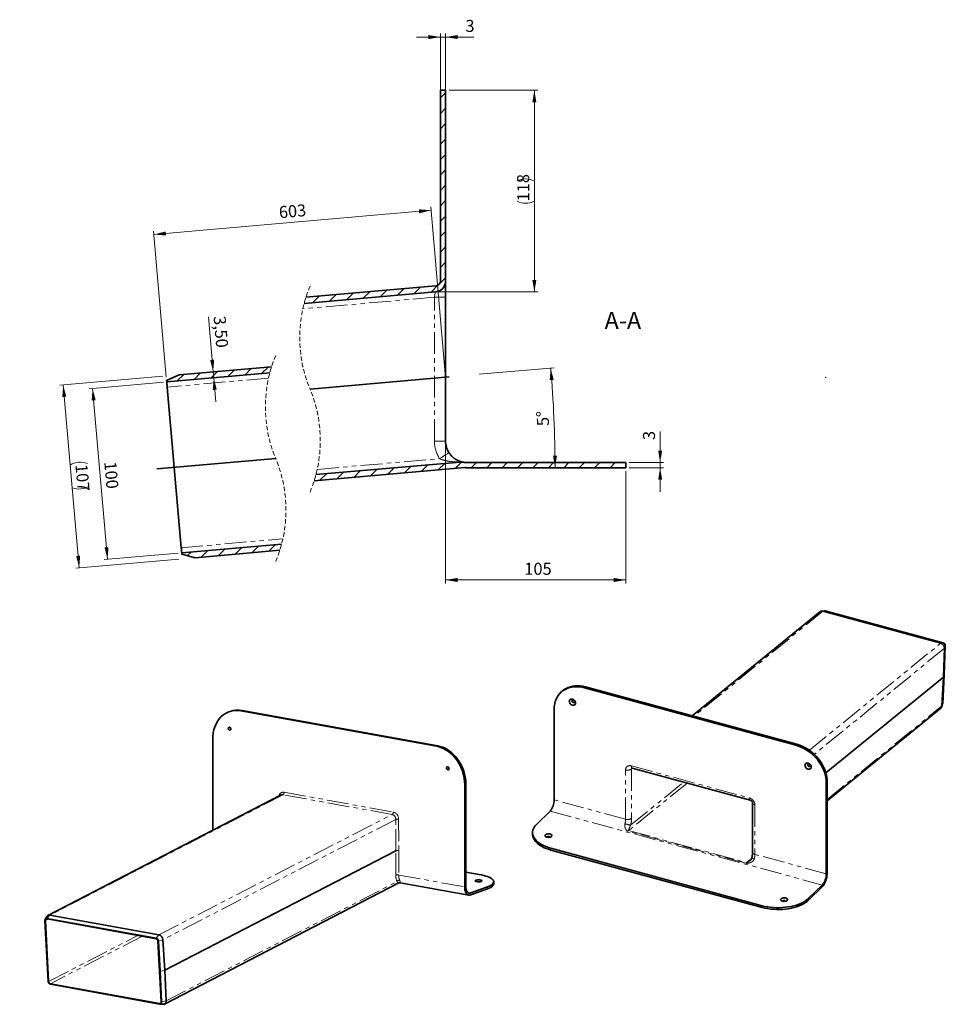
# Model space of a CAD drawing. Units: millimetres. Extents: x 37 to 579, y 48 to 390.
# Drawn here: x 310 to 579, y 86 to 373 of the extents above; entities that cross this region are included whole.
import ezdxf

# ---------------------------------------------------------------- set-up
doc = ezdxf.new("R2010")
doc.units = ezdxf.units.MM
doc.header["$PDSIZE"] = -1
for name, pattern in [('SLD-Durchgehend', [0]), ('SLD-Gestrichelt', [1.905, 1.27, -0.635]), ('SLD-Phantom', [12.7, 6.35, -1.27, 1.27, -1.27, 1.27, -1.27]), ('SLD-Punktstrich', [19.05, 15.24, -1.27, 1.27, -1.27])]:
    doc.linetypes.add(name, pattern=pattern)
doc.layers.add('SICHTBAR', color=7, linetype='SLD-Punktstrich')
doc.styles.add('SLDTEXTSTYLE13', font='SWISOP1.TTF', dxfattribs={"width": 0.94})
doc.dimstyles.new('SLDDIMSTYLE0', dxfattribs={"dimtxt": 3.5, "dimasz": 3.5, "dimexe": 0, "dimexo": 0.0625, "dimgap": 0.875, "dimtad": 1, "dimlfac": 2, "dimrnd": 1e-09, "dimzin": 12, "dimdsep": 46, "dimtxsty": 'SLDTEXTSTYLE13', "dimsah": 1, "dimcen": 0.09, "dimadec": 0, "dimazin": 3, "dimtfac": 1, "dimtofl": 0, "dimtmove": 0, "dimatfit": 3, "dimfxl": 1, "dimfrac": 2, "dimtolj": 1, "dimtzin": 12, "dimarcsym": 0})
doc.dimstyles.new('SLDDIMSTYLE1', dxfattribs={"dimtxt": 3.5, "dimasz": 3.5, "dimexe": 0, "dimexo": 0.0625, "dimgap": 0.875, "dimtad": 1, "dimdec": 0, "dimlfac": 2, "dimrnd": 1e-09, "dimzin": 12, "dimdsep": 46, "dimtxsty": 'SLDTEXTSTYLE13', "dimsah": 1, "dimcen": 0.09, "dimadec": 0, "dimazin": 3, "dimtfac": 1, "dimtofl": 0, "dimtmove": 0, "dimatfit": 3, "dimfxl": 1, "dimfrac": 2, "dimtolj": 1, "dimtzin": 12, "dimarcsym": 0})
doc.dimstyles.new('SLDDIMSTYLE2', dxfattribs={"dimtxt": 3.5, "dimasz": 3.5, "dimexe": 0, "dimexo": 0.0625, "dimgap": 0.875, "dimtad": 1, "dimlfac": 2, "dimrnd": 1e-09, "dimzin": 12, "dimdsep": 46, "dimtxsty": 'SLDTEXTSTYLE13', "dimsah": 1, "dimcen": 0.09, "dimadec": 0, "dimazin": 3, "dimtfac": 1, "dimtmove": 0, "dimatfit": 0, "dimfxl": 1, "dimfrac": 2, "dimtolj": 1, "dimtzin": 12, "dimarcsym": 0})
doc.dimstyles.new('SLDDIMSTYLE3', dxfattribs={"dimtxt": 3.5, "dimasz": 3.5, "dimexe": 0, "dimexo": 0.0625, "dimgap": 0.875, "dimtad": 1, "dimdec": 4, "dimlfac": 2, "dimzin": 12, "dimdsep": 46, "dimtxsty": 'SLDTEXTSTYLE13', "dimsah": 1, "dimcen": 0.09, "dimazin": 3, "dimtfac": 1, "dimtofl": 0, "dimtmove": 0, "dimatfit": 3, "dimfxl": 1, "dimfrac": 2, "dimtolj": 1, "dimtzin": 12, "dimarcsym": 0})

# ---------------------------------------------------------------- blocks, each defined once
blk = doc.blocks.new('SW_BROKEN_VIEW_3')
at = {"layer": 'SICHTBAR', "color": 0, "linetype": 'SLD-Durchgehend', "lineweight": 35}
for p, q in [((44.62, 23.27), (85.14, 26.81)), ((0, 0), (34.62, 3.03))]:
    blk.add_line(p, q, dxfattribs=at)
blk = doc.blocks.new('_D_5')
at = {"color": 7, "linetype": 'SLD-Durchgehend', "lineweight": 0}
for p, q in [((433.48, 270.19), (429.22, 318.83)), ((429.31, 317.83), (348.59, 310.77)), ((352.22, 269.2), (348.5, 311.77))]:
    blk.add_line(p, q, dxfattribs=at)
at = {"color": 7, "linetype": 'SLD-Durchgehend', "lineweight": 18}
for points in [[(429.31, 317.83), (425.77, 318.11), (425.87, 316.95)], [(348.59, 310.77), (352.12, 310.49), (352.02, 311.66)]]:
    blk.add_solid(points, dxfattribs=at)
at = {"color": 7, "linetype": 'SLD-Durchgehend', "lineweight": 18, "insert": (384.86, 318.97), "char_height": 3.5, "attachment_point": 1, "rotation": 5, "style": 'SLDTEXTSTYLE13'}
blk.add_mtext('603', dxfattribs=at)
blk = doc.blocks.new('_D_6')
at = {"color": 7, "linetype": 'SLD-Durchgehend', "lineweight": 0}
for p, q in [((496.06, 244.31), (496.06, 253.32)), ((487.06, 244.31), (497.06, 244.31)), ((496.06, 242.81), (496.06, 244.31)), ((487.06, 242.81), (497.06, 242.81)), ((496.06, 242.81), (496.06, 235.81))]:
    blk.add_line(p, q, dxfattribs=at)
at = {"color": 7, "linetype": 'SLD-Durchgehend', "lineweight": 18}
for points in [[(496.06, 244.31), (496.65, 247.81), (495.48, 247.81)], [(496.06, 242.81), (495.48, 239.31), (496.65, 239.31)]]:
    blk.add_solid(points, dxfattribs=at)
at = {"color": 7, "linetype": 'SLD-Durchgehend', "lineweight": 18, "insert": (491.06, 250.88), "char_height": 3.5, "attachment_point": 1, "rotation": 90, "style": 'SLDTEXTSTYLE13'}
blk.add_mtext('3', dxfattribs=at)
blk = doc.blocks.new('_D_7')
at = {"color": 7, "linetype": 'SLD-Durchgehend', "lineweight": 0}
for p, q in [((434.56, 352.81), (460.42, 352.81)), ((459.42, 294.03), (459.42, 352.81)), ((431.6, 294.03), (460.42, 294.03))]:
    blk.add_line(p, q, dxfattribs=at)
at = {"color": 7, "linetype": 'SLD-Durchgehend', "lineweight": 18}
for centre, start, end in [((456.92, 321.39), 63.4349, 116.5651), ((456.92, 325.45), 243.4349, 296.5651)]:
    blk.add_arc(centre, 5.59, start, end, dxfattribs=at)
for points in [[(459.42, 352.81), (458.83, 349.31), (460, 349.31)], [(459.42, 294.03), (460, 297.53), (458.83, 297.53)]]:
    blk.add_solid(points, dxfattribs=at)
at = {"color": 7, "linetype": 'SLD-Durchgehend', "lineweight": 18, "insert": (454.41, 320.45), "char_height": 3.5, "attachment_point": 1, "rotation": 90, "style": 'SLDTEXTSTYLE13'}
blk.add_mtext('118', dxfattribs=at)
blk = doc.blocks.new('_D_8')
at = {"color": 7, "linetype": 'SLD-Durchgehend', "lineweight": 0}
blk.add_line((443.36, 270.05), (465.17, 271.95), dxfattribs=at)
at = {"color": 7, "linetype": 'SLD-Durchgehend', "lineweight": 18}
blk.add_arc((132.08, 242.81), 333.36, 0, 5, dxfattribs=at)
for points in [[(464.17, 271.87), (463.88, 268.33), (465.04, 268.43)], [(465.44, 242.81), (466.01, 246.32), (464.84, 246.31)]]:
    blk.add_solid(points, dxfattribs=at)
at = {"color": 7, "linetype": 'SLD-Durchgehend', "lineweight": 18, "insert": (460.22, 254.87), "char_height": 3.5, "attachment_point": 1, "rotation": 92.5, "style": 'SLDTEXTSTYLE13'}
blk.add_mtext('5°', dxfattribs=at)
blk = doc.blocks.new('_D_9')
at = {"color": 7, "linetype": 'SLD-Durchgehend', "lineweight": 0}
for p, q in [((432.06, 368.31), (425.06, 368.31)), ((432.06, 302.69), (432.06, 369.31)), ((432.06, 368.31), (433.56, 368.31)), ((433.56, 302.69), (433.56, 369.31)), ((433.56, 368.31), (441.79, 368.31))]:
    blk.add_line(p, q, dxfattribs=at)
at = {"color": 7, "linetype": 'SLD-Durchgehend', "lineweight": 18}
for points in [[(432.06, 368.31), (428.56, 368.9), (428.56, 367.73)], [(433.56, 368.31), (437.06, 367.73), (437.06, 368.9)]]:
    blk.add_solid(points, dxfattribs=at)
at = {"color": 7, "linetype": 'SLD-Durchgehend', "lineweight": 18, "insert": (439.34, 373.32), "char_height": 3.5, "attachment_point": 1, "style": 'SLDTEXTSTYLE13'}
blk.add_mtext('3', dxfattribs=at)
blk = doc.blocks.new('_D_10')
at = {"color": 7, "linetype": 'SLD-Durchgehend', "lineweight": 0}
for p, q in [((433.56, 249.56), (433.56, 209.09)), ((486.06, 241.81), (486.06, 209.09)), ((433.56, 210.09), (486.06, 210.09))]:
    blk.add_line(p, q, dxfattribs=at)
at = {"color": 7, "linetype": 'SLD-Durchgehend', "lineweight": 18}
for points in [[(433.56, 210.09), (437.06, 209.51), (437.06, 210.68)], [(486.06, 210.09), (482.56, 210.68), (482.56, 209.51)]]:
    blk.add_solid(points, dxfattribs=at)
at = {"color": 7, "linetype": 'SLD-Durchgehend', "lineweight": 18, "insert": (456.5, 215.1), "char_height": 3.5, "attachment_point": 1, "style": 'SLDTEXTSTYLE13'}
blk.add_mtext('105', dxfattribs=at)
blk = doc.blocks.new('_D_11')
at = {"color": 7, "linetype": 'SLD-Durchgehend', "lineweight": 0}
for p, q in [((365.87, 270.76), (364.48, 286.75)), ((360.49, 270.29), (366.87, 270.84)), ((366.03, 269.01), (365.87, 270.76)), ((361.94, 268.66), (367.02, 269.1)), ((366.03, 269.01), (366.64, 262.04))]:
    blk.add_line(p, q, dxfattribs=at)
at = {"color": 7, "linetype": 'SLD-Durchgehend', "lineweight": 18}
for points in [[(365.87, 270.76), (366.15, 274.29), (364.99, 274.19)], [(366.03, 269.01), (365.75, 265.48), (366.91, 265.58)]]:
    blk.add_solid(points, dxfattribs=at)
at = {"color": 7, "linetype": 'SLD-Durchgehend', "lineweight": 18, "insert": (369.46, 287.19), "char_height": 3.5, "attachment_point": 1, "rotation": 275, "style": 'SLDTEXTSTYLE13'}
blk.add_mtext('3,50', dxfattribs=at)
blk = doc.blocks.new('_D_12')
at = {"color": 7, "linetype": 'SLD-Durchgehend', "lineweight": 0}
for p, q in [((351.2, 269.47), (321.19, 266.85)), ((326.85, 213.64), (322.19, 266.93)), ((355.86, 216.18), (325.85, 213.55))]:
    blk.add_line(p, q, dxfattribs=at)
at = {"color": 7, "linetype": 'SLD-Durchgehend', "lineweight": 18}
for centre, start, end in [((327.16, 238.83), 68.4349, 121.5651), ((326.86, 242.18), 248.4349, 301.5651)]:
    blk.add_arc(centre, 5.59, start, end, dxfattribs=at)
for points in [[(322.19, 266.93), (321.91, 263.4), (323.07, 263.5)], [(326.85, 213.64), (327.12, 217.18), (325.96, 217.07)]]:
    blk.add_solid(points, dxfattribs=at)
at = {"color": 7, "linetype": 'SLD-Durchgehend', "lineweight": 18, "insert": (329.21, 244.03), "char_height": 3.5, "attachment_point": 1, "rotation": 275, "style": 'SLDTEXTSTYLE13'}
blk.add_mtext('107', dxfattribs=at)
blk = doc.blocks.new('_D_13')
at = {"color": 7, "linetype": 'SLD-Durchgehend', "lineweight": 0, "true_color": 0xffffff}
for p, q in [((351.35, 267.73), (329.75, 265.84)), ((330.74, 265.93), (335.1, 216.12)), ((355.71, 217.92), (334.1, 216.03))]:
    blk.add_line(p, q, dxfattribs=at)
at = {"color": 7, "linetype": 'SLD-Durchgehend', "lineweight": 18, "true_color": 0xffffff}
for points in [[(330.74, 265.93), (330.47, 262.39), (331.63, 262.49)], [(335.1, 216.12), (335.38, 219.65), (334.21, 219.55)]]:
    blk.add_solid(points, dxfattribs=at)
at = {"color": 7, "linetype": 'SLD-Durchgehend', "lineweight": 18, "true_color": 0xffffff, "insert": (337.62, 244.76), "char_height": 3.5, "attachment_point": 1, "rotation": 275, "style": 'SLDTEXTSTYLE13'}
blk.add_mtext('100', dxfattribs=at)
blk = doc.blocks.new('SW_HATCH_1')
at = {"color": 0, "linetype": 'SLD-Durchgehend', "lineweight": 18}
for p, q in [((35.11, 111.44), (36.61, 112.94)), ((35.11, 106.95), (36.61, 108.45)), ((35.11, 102.46), (36.61, 103.96)), ((35.11, 97.97), (36.61, 99.47)), ((35.11, 93.48), (36.61, 94.98)), ((35.11, 88.99), (36.61, 90.49)), ((35.11, 84.5), (36.61, 86)), ((35.11, 80.01), (36.61, 81.51)), ((35.11, 75.52), (36.61, 77.02)), ((35.11, 71.03), (36.61, 72.53)), ((35.11, 66.54), (36.61, 68.04)), ((35.11, 62.05), (36.61, 63.55)), ((34.83, 57.28), (36.61, 59.06)), ((7.72, 52.62), (9.65, 54.55)), ((12.64, 53.05), (14.57, 54.98)), ((17.56, 53.48), (19.49, 55.41)), ((22.48, 53.91), (24.41, 55.84)), ((27.4, 54.35), (29.33, 56.27)), ((32.33, 54.78), (34.47, 56.93)), ((-2.12, 51.76), (-0.19, 53.69)), ((2.8, 52.19), (4.73, 54.12)), ((-31.75, 29.81), (-29.83, 31.73)), ((-26.83, 30.24), (-24.91, 32.16)), ((-21.91, 30.67), (-19.99, 32.59)), ((-16.99, 31.1), (-15.07, 33.02)), ((-41.6, 28.95), (-39.67, 30.87)), ((-36.67, 29.38), (-34.75, 31.3)), ((14.76, 1.29), (16.69, 3.22)), ((19.68, 1.72), (21.61, 3.65)), ((24.6, 2.15), (26.53, 4.08)), ((29.52, 2.58), (31.45, 4.51)), ((34.44, 3.01), (36.37, 4.94)), ((39.37, 3.44), (41.26, 5.34)), ((44.09, 3.68), (45.59, 5.18)), ((48.58, 3.68), (50.08, 5.18)), ((53.07, 3.68), (54.57, 5.18)), ((57.56, 3.68), (59.06, 5.18)), ((62.05, 3.68), (63.55, 5.18)), ((66.54, 3.68), (68.04, 5.18)), ((71.03, 3.68), (72.53, 5.18)), ((75.52, 3.68), (77.02, 5.18)), ((80.01, 3.68), (81.51, 5.18)), ((84.5, 3.68), (86, 5.18)), ((88.99, 3.68), (89.11, 3.8)), ((0, 0), (1.93, 1.93)), ((4.92, 0.43), (6.85, 2.36)), ((9.84, 0.86), (11.77, 2.79)), ((-29.64, -21.96), (-27.71, -20.03)), ((-24.71, -21.52), (-22.79, -19.6)), ((-19.79, -21.09), (-17.87, -19.17)), ((-14.87, -20.66), (-12.95, -18.74)), ((-38.6, -21.94), (-37.55, -20.89)), ((-34.56, -22.39), (-32.63, -20.46))]:
    blk.add_line(p, q, dxfattribs=at)

msp = doc.modelspace()

# ---------------------------------------------------------------- linework, layer by layer
at = {"color": 8, "linetype": 'SLD-Phantom', "lineweight": 18}
for p, q in [((430.314373, 292.495254), (391.979951, 289.141427)), ((430.314373, 292.495254), (433.564376, 292.495254)), ((430.314373, 250.563054), (430.314373, 292.495254)), ((381.979946, 268.90382), (352.474708, 266.322445)), ((430.314373, 250.563054), (433.564376, 250.563054)), ((396.159295, 242.32754), (431.809905, 245.446565)), ((356.571022, 219.501296), (386.159305, 222.089934)), ((543.461561, 201.007421), (505.879778, 170.365396)), ((544.136733, 201.088155), (543.461561, 201.007421)), ((539.517112, 160.464604), (577.796964, 191.675794)), ((578.894247, 190.21178), (540.956107, 159.279202)), ((578.472136, 191.756528), (577.796964, 191.675794)), ((579.108598, 190.90735), (578.894247, 190.21178)), ((578.798586, 182.481844), (578.584078, 181.782007)), ((474.32333, 178.941762), (474.043313, 178.668457)), ((544.723012, 146.154696), (578.128631, 173.391717)), ((578.128631, 173.391717), (578.343369, 174.095801)), ((374.26265, 172.079308), (373.918505, 171.9521)), ((430.931487, 161.619806), (431.275633, 161.747013)), ((535.598814, 161.938991), (535.878831, 162.212296)), ((487.663352, 155.920684), (521.978775, 146.594487)), ((488.004033, 155.237989), (487.739405, 155.022226)), ((487.739405, 155.022226), (487.739405, 140.645061)), ((485.982957, 140.365375), (485.982957, 154.74254)), ((439.467153, 150.60323), (439.123007, 150.476023)), ((503.88952, 150.920654), (486.876169, 137.048946)), ((487.460222, 138.618296), (502.883977, 151.193939)), ((544.723012, 151.236964), (544.442995, 150.963659)), ((386.210042, 147.519851), (318.279129, 112.401856)), ((418.011647, 141.75654), (386.210042, 147.519851)), ((386.524193, 148.213321), (418.325798, 142.450011)), ((485.982957, 140.365375), (465.199131, 146.013973)), ((523.659169, 144.502953), (523.659169, 130.125788)), ((350.080734, 106.638545), (418.011647, 141.75654)), ((464.032393, 142.732283), (543.276257, 121.195498)), ((419.046771, 140.298688), (351.210012, 105.229367)), ((419.11405, 131.161071), (419.046771, 140.298688)), ((419.882128, 140.341769), (419.949443, 131.199107)), ((521.026956, 127.547231), (486.711533, 136.873428)), ((486.876169, 137.048946), (521.191592, 127.722749)), ((419.061251, 124.079966), (419.113526, 131.160839)), ((419.949443, 131.199107), (419.897131, 124.113163)), ((464.242709, 131.901707), (464.242709, 131.387407)), ((544.442995, 124.477189), (523.659169, 130.125788)), ((521.191592, 127.722749), (522.707112, 128.958416)), ((419.897131, 124.113163), (439.123007, 120.628915)), ((352.150967, 87.465038), (419.402701, 122.231921)), ((445.776494, 120.093886), (445.776494, 120.673441)), ((440.901094, 118.871338), (440.053667, 119.024915)), ((525.798211, 114.65794), (525.798211, 115.172241)), ((539.309346, 117.323672), (539.309346, 116.809372)), ((317.449331, 111.443511), (318.279129, 112.401856)), ((317.808043, 111.234516), (317.004788, 110.81926)), ((317.944609, 93.076344), (343.916528, 106.502952)), ((345.241269, 106.262873), (318.466094, 92.421009)), ((349.250936, 105.680201), (350.080734, 106.638545)), ((349.905956, 104.862829), (351.210012, 105.229367)), ((351.747768, 96.33501), (350.443439, 95.972974)), ((350.249194, 86.661052), (350.663861, 86.875421)), ((352.150967, 87.465038), (350.846435, 87.107493))]:
    msp.add_line(p, q, dxfattribs=at)
at = {"color": 8, "linetype": 'SLD-Phantom', "lineweight": 18, "flags": 128}
for points in [[(430.314373, 292.495254), (430.369634, 292.793842), (430.422771, 293.080956), (430.471744, 293.345561), (430.514667, 293.57749), (430.549893, 293.767828), (430.576067, 293.909262), (430.59219, 293.996358), (430.597629, 294.025766)], [(431.809905, 245.446565), (432.344134, 245.788047), (432.857837, 246.116406), (433.331262, 246.419022), (433.746229, 246.684267), (434.086781, 246.90195), (434.339832, 247.063702), (434.495653, 247.163309), (434.548269, 247.196941)], [(487.929111, 155.258351), (487.90599, 155.266112), (487.822746, 155.323436), (487.754841, 155.421545), (487.704603, 155.557075), (487.673754, 155.725378), (487.663352, 155.920684)], [(522.239594, 145.933562), (522.221413, 145.939915), (522.13817, 145.997239), (522.070264, 146.095348), (522.020026, 146.230878), (521.989177, 146.399181), (521.978775, 146.594487)], [(522.965893, 145.091399), (522.97283, 145.025941), (523.023877, 144.897347), (523.122654, 144.776352), (523.265364, 144.667608), (523.446523, 144.575292), (523.659169, 144.502953)], [(522.965873, 130.717949), (522.97283, 130.648776), (523.023877, 130.520182), (523.122654, 130.399187), (523.265364, 130.290443), (523.446523, 130.198127), (523.659169, 130.125788)]]:
    msp.add_lwpolyline(points, dxfattribs=at)
at = {"color": 7, "linetype": 'SLD-Gestrichelt', "lineweight": 18}
for centre, start, end in [((430.102241, 280.748074), 157.38013505, 202.61986495), ((420.102241, 260.510468), 157.38013505, 202.61986495), ((358.037007, 250.720893), 337.38013505, 22.61986495), ((348.037007, 230.483287), 337.38013505, 22.61986495)]:
    msp.add_arc(centre, 39.035335, start, end, dxfattribs=at)
at = {"color": 8, "linetype": 'SLD-Phantom', "lineweight": 18}
for centre, radius, start, end in [((439.814343, 250.56305), 9.49997, 179.99997488, 212.58695758), ((486.578868, 156.655325), 2.003461, 252.69603459, 305.39891492), ((385.718839, 148.160265), 0.8071, 307.48849616, 3.76916068), ((417.520444, 142.396954), 0.8071, 307.48849616, 3.76916068), ((486.578868, 142.27816), 2.003461, 252.69603459, 305.39891492), ((479.517888, 140.744946), 8.222123, 345.0100361, 359.30393151), ((419.559767, 138.471971), 1.897382, 80.21813464, 105.68630688), ((480.574065, 140.431089), 5.409292, 345.0100361, 359.30393151), ((494.626815, 170.933498), 33.100338, 254.53260019, 257.49580046), ((487.535167, 136.265832), 1.023496, 130.08092823, 143.58376211), ((518.250277, 130.191502), 5.409292, 345.0100361, 359.30393151), ((521.85059, 126.939636), 1.023496, 130.08092823, 143.58376211), ((524.907892, 134.884181), 6.25793, 249.61853052, 256.76810144), ((419.549711, 122.320959), 1.825567, 79.02922836, 105.51947838), ((420.070147, 121.748691), 0.824012, 82.28423296, 144.09553488)]:
    msp.add_arc(centre, radius, start, end, dxfattribs=at)
for centre, major_axis, ratio, start_param, end_param in [((487.663352, 154.285845), (-1.320005, 1.37042), 0.7587905747, 5.3796289267, 6.9504252535), ((488.270056, 154.878006), (0.468308, -0.385603), 0.6615519515, 3.0137928968, 3.7396911023), ((386.524193, 146.371052), (-0.649854, 1.791765), 0.7892921138, 5.8524490489, 7.1696231075), ((386.180048, 146.243845), (-0.363363, 1.257666), 0.7962658673, 5.9069576175, 6.4398795585), ((521.978775, 144.959648), (-1.320005, 1.37042), 0.7587905747, 3.8088325999, 5.3796289267), ((417.981652, 140.480534), (-0.363363, 1.257666), 0.7962658673, 4.344887937, 5.9069576175), ((418.325798, 140.607741), (-0.649854, 1.791765), 0.7892921138, 4.2903793684, 5.8524490489), ((419.605298, 131.0719), (0.600015, -0.000006), 0.2588156999, 0.9599513926, 2.5299871517), ((421.181179, 124.864828), (0.694724, 3.634314), 0.5511450495, 1.8922209807, 2.4802449187), ((421.672913, 124.770819), (0.587698, 3.043926), 0.5505781596, 1.8932326626, 2.4812566007)]:
    msp.add_ellipse(centre, major_axis=major_axis, ratio=ratio, start_param=start_param, end_param=end_param, dxfattribs=at)
for points, knots in [([(437.781166, 244.463252), (437.777391, 244.463256), (437.76089, 244.463271), (437.698504, 244.463387), (437.533057, 244.464238), (437.265796, 244.467896), (436.969099, 244.475748), (436.703459, 244.485813), (436.47608, 244.496547), (436.209495, 244.511708), (435.90381, 244.532937), (435.559432, 244.562348), (435.214459, 244.597692), (434.866538, 244.639711), (434.515803, 244.689122), (434.18157, 244.743683), (433.866651, 244.802283), (433.571185, 244.864086), (433.175429, 244.956981), (432.6813, 245.09572), (432.191111, 245.268884), (431.906573, 245.401508), (431.809905, 245.446565)], [0, 0, 0, 0, 0.0018578711, 0.0081208602, 0.0307040602, 0.0832843137, 0.1396636542, 0.1767719317, 0.214112741, 0.2516926908, 0.3081835202, 0.3649133274, 0.4217900968, 0.4788438766, 0.5373793602, 0.5960983151, 0.6455011511, 0.6950171234, 0.7446488479, 0.8455407873, 0.9475246731, 1, 1, 1, 1]), ([(486.711533, 136.873428), (486.656318, 136.888434), (486.605507, 136.907765), (486.511278, 136.953978), (486.46834, 136.980623), (486.389687, 137.03839), (486.353561, 137.069765), (486.286182, 137.136026), (486.255009, 137.170815), (486.166695, 137.279577), (486.114746, 137.3578), (486.020586, 137.522692), (485.978244, 137.609707), (485.901828, 137.794099), (485.867624, 137.892152), (485.810485, 138.096086), (485.787303, 138.202241), (485.763414, 138.369815), (485.757289, 138.427076), (485.749706, 138.545055), (485.748323, 138.605025), (485.751377, 138.725613), (485.755789, 138.786452), (485.771839, 138.909391), (485.783509, 138.971252), (485.799284, 139.031977)], [0, 0, 0, 0, 0.0625, 0.0625, 0.125, 0.125, 0.1875, 0.1875, 0.25, 0.25, 0.375, 0.375, 0.5, 0.5, 0.625, 0.625, 0.75, 0.75, 0.8125, 0.8125, 0.875, 0.875, 0.9375, 0.9375, 1, 1, 1, 1]), ([(487.460222, 138.618296), (487.415428, 138.534184), (487.375819, 138.454379), (487.301137, 138.300082), (487.266166, 138.225512), (487.166498, 138.009785), (487.106387, 137.875545), (486.994345, 137.619331), (486.942263, 137.498115), (486.876195, 137.322908), (486.855899, 137.265652), (486.835343, 137.180957), (486.829925, 137.15289), (486.829939, 137.1113), (486.831138, 137.097458), (486.839282, 137.076924), (486.843109, 137.070141), (486.855289, 137.057858), (486.86408, 137.052231), (486.876169, 137.048946)], [0, 0, 0, 0, 0.125, 0.125, 0.25, 0.25, 0.5, 0.5, 0.75, 0.75, 0.875, 0.875, 0.9375, 0.9375, 0.96875, 0.96875, 0.984375, 0.984375, 1, 1, 1, 1]), ([(523.475496, 128.792389), (523.459679, 128.731502), (523.438148, 128.672937), (523.385266, 128.559786), (523.353704, 128.505038), (523.24962, 128.351043), (523.167117, 128.259789), (523.029563, 128.134911), (522.981088, 128.095155), (522.881878, 128.020704), (522.83102, 127.985858), (522.675257, 127.887375), (522.567204, 127.829718), (522.344181, 127.727493), (522.228866, 127.68283), (521.992881, 127.606739), (521.873437, 127.575595), (521.691815, 127.540594), (521.630859, 127.530907), (521.507935, 127.516363), (521.445645, 127.511498), (521.32233, 127.508332), (521.261049, 127.509992), (521.14039, 127.521958), (521.082331, 127.532181), (521.026956, 127.547231)], [0, 0, 0, 0, 0.0625, 0.0625, 0.125, 0.125, 0.25, 0.25, 0.3125, 0.3125, 0.375, 0.375, 0.5, 0.5, 0.625, 0.625, 0.75, 0.75, 0.8125, 0.8125, 0.875, 0.875, 0.9375, 0.9375, 1, 1, 1, 1]), ([(521.191592, 127.722749), (521.198668, 127.721407), (521.214764, 127.718353), (521.256152, 127.72138), (521.328927, 127.740272), (521.423664, 127.779821), (521.518117, 127.826966), (521.59811, 127.87087), (521.664602, 127.909488), (521.740944, 127.956014), (521.826761, 128.011161), (521.921685, 128.075681), (522.015164, 128.142818), (522.103426, 128.209243), (522.159802, 128.254757), (522.186026, 128.275929)], [0, 0, 0, 0, 0.01607197537, 0.03655724618, 0.0874533209, 0.19003032941, 0.29532263223, 0.36368322483, 0.4320413436, 0.50053089965, 0.60306923216, 0.70565474651, 0.80819215765, 0.91077476895, 1, 1, 1, 1]), ([(419.947172, 121.812309), (419.938671, 121.805685), (419.903413, 121.778211), (419.79938, 121.797454), (419.64901, 121.898854), (419.476541, 122.132072), (419.402701, 122.231921)], [0, 0, 0, 0, 0.0826959923, 0.3429794782, 0.7187051762, 1, 1, 1, 1]), ([(420.180778, 122.565242), (420.211322, 122.493981), (420.273573, 122.348747), (420.332219, 122.166388), (420.367632, 122.016369), (420.375055, 121.90618), (420.363807, 121.855547), (420.335282, 121.868504), (420.327445, 121.872064)], [0, 0, 0, 0, 0.140934973, 0.2872340529, 0.4693710178, 0.6566345221, 0.9056651161, 1, 1, 1, 1])]:
    msp.add_open_spline(points, degree=3, knots=knots, dxfattribs=at)
at = {"color": 7, "linetype": 'Continuous', "lineweight": 0}
msp.add_point((544.222823, 269.189826), dxfattribs=at)
at = {"layer": 'SICHTBAR', "linetype": 'SLD-Durchgehend', "lineweight": 35}
for p, q in [((432.064373, 297.285271), (432.064373, 352.813052)), ((432.064373, 352.813052), (433.564376, 352.813052)), ((433.564376, 297.263398), (433.564376, 352.813052)), ((392.872218, 292.481905), (430.695105, 295.790979)), ((433.564376, 297.263398), (433.564376, 292.495254)), ((430.597629, 294.025766), (392.351467, 290.67966)), ((433.564376, 292.495254), (433.564376, 250.563054)), ((355.927173, 269.886913), (352.310408, 268.200385)), ((382.351462, 270.442054), (352.343965, 267.816738)), ((355.927173, 269.886913), (382.872213, 272.244299)), ((352.343965, 267.816738), (352.310408, 268.200385)), ((352.474708, 266.322445), (356.571022, 219.501296)), ((395.787779, 240.789308), (437.781166, 244.463252)), ((486.06437, 244.313052), (439.81437, 244.313052)), ((486.06437, 244.313052), (486.06437, 242.813053)), ((439.125623, 242.824192), (395.267028, 238.987061)), ((486.06437, 242.813053), (439.81437, 242.813053)), ((356.70175, 218.007), (385.787774, 220.551702)), ((385.267023, 218.749458), (360.590015, 216.590496)), ((356.735323, 217.623355), (356.70175, 218.007)), ((356.735323, 217.623355), (360.590015, 216.590496)), ((543.916476, 201.11034), (543.081829, 201.045669)), ((577.796964, 191.675794), (543.461561, 201.007421)), ((544.136733, 201.088155), (578.472136, 191.756528)), ((542.587189, 200.853278), (505.365787, 170.505088)), ((578.584078, 181.782007), (578.894247, 190.21178)), ((579.108598, 190.90735), (578.798586, 182.481844)), ((544.334107, 153.85655), (578.584078, 181.782007)), ((578.128631, 173.391717), (578.584078, 181.782007)), ((578.798586, 182.481844), (578.343369, 174.095801)), ((535.598814, 161.938991), (474.043313, 178.668457)), ((535.878831, 162.212296), (474.32333, 178.941762)), ((467.338548, 177.526403), (467.058531, 177.253098)), ((465.199131, 146.013973), (465.199131, 172.500443)), ((544.723012, 145.736976), (577.800887, 172.706773)), ((578.088937, 173.152543), (578.320346, 173.957072)), ((370.795599, 171.799791), (370.451453, 171.672584)), ((373.918505, 171.9521), (430.931487, 161.619806)), ((374.26265, 172.079308), (431.275633, 161.747013)), ((365.726984, 137.13374), (365.726984, 163.777367)), ((487.929111, 155.258351), (522.244534, 145.932154)), ((439.123007, 120.628915), (439.123007, 150.476023)), ((439.467153, 120.756122), (439.467153, 150.60323)), ((544.442995, 124.477189), (544.442995, 150.963659)), ((544.723012, 124.750495), (544.723012, 151.236964)), ((385.664859, 147.44095), (317.747118, 112.329765)), ((522.965873, 145.095115), (522.965873, 130.717949)), ((460.065482, 138.860456), (464.032393, 142.732283)), ((458.909663, 136.456797), (458.909663, 135.942497)), ((419.113526, 131.160839), (351.747768, 96.33501)), ((525.798211, 115.172241), (464.242709, 131.901707)), ((525.798211, 114.65794), (464.242709, 131.387407)), ((439.467153, 124.976461), (443.320738, 124.278088)), ((351.682542, 86.513913), (419.950198, 121.805993)), ((420.326139, 121.864395), (440.348295, 118.235839)), ((445.776494, 120.673441), (440.901094, 118.871338)), ((447.584974, 121.578411), (447.584974, 122.157966)), ((539.309346, 117.323672), (543.276257, 121.195498)), ((539.309346, 116.809372), (543.276257, 120.681198)), ((445.776494, 120.093886), (440.901094, 118.291782)), ((317.422973, 112.017711), (316.952731, 111.220694)), ((318.279129, 112.401856), (350.080734, 106.638545)), ((316.869044, 110.850011), (317.272039, 101.984529)), ((317.004788, 110.81926), (317.944609, 93.076344)), ((349.250936, 105.680201), (317.449331, 111.443511)), ((349.249384, 105.536494), (317.466285, 111.296452)), ((350.710691, 87.138244), (349.77087, 104.88116)), ((350.443439, 95.972974), (349.905956, 104.862829)), ((351.210012, 105.229367), (351.747768, 96.33501)), ((317.272039, 101.984529), (317.809523, 93.094675)), ((350.846435, 87.107493), (350.443439, 95.972974)), ((351.747768, 96.33501), (352.150967, 87.465038)), ((318.464542, 92.277303), (350.266147, 86.513992)), ((318.466094, 92.421009), (350.249194, 86.661052)), ((350.318342, 86.507067), (351.240517, 86.429883))]:
    msp.add_line(p, q, dxfattribs=at)
at = {"layer": 'SICHTBAR', "linetype": 'SLD-Durchgehend', "lineweight": 35, "flags": 128}
for points in [[(352.474708, 266.322445), (352.449197, 266.613968), (352.42467, 266.894287), (352.402065, 267.15263), (352.382261, 267.37907), (352.366004, 267.564904), (352.353919, 267.702991), (352.346484, 267.788025), (352.343965, 267.816738)], [(356.70175, 218.007), (356.699247, 218.035715), (356.691811, 218.120748), (356.679726, 218.258838), (356.663469, 218.44467), (356.643651, 218.671108), (356.621046, 218.929457), (356.596533, 219.20977), (356.571022, 219.501296)], [(543.916476, 201.11034), (544.00676, 201.110516), (544.136733, 201.088155)], [(474.043313, 178.668457), (473.272491, 178.845332), (472.507537, 178.955625), (471.75427, 178.998497), (471.018424, 178.973622), (470.3056, 178.881188), (469.621222, 178.7219), (468.970499, 178.49697), (468.358382, 178.208109), (467.789532, 177.857516), (467.268277, 177.447859), (466.798583, 176.982256), (466.384027, 176.46425), (466.027762, 175.897784), (465.732501, 175.287169), (465.500489, 174.637053), (465.333494, 173.952381), (465.232786, 173.238367), (465.199131, 172.500443)], [(467.338548, 177.526403), (467.548294, 177.721164), (468.069549, 178.130821), (468.6384, 178.481414), (469.250516, 178.770275), (469.901239, 178.995206), (470.585617, 179.154494), (471.298442, 179.246927), (472.034287, 179.271802), (472.787554, 179.22893), (473.552509, 179.118637), (474.32333, 178.941762)], [(471.416591, 174.23934), (471.385551, 174.019269), (471.294546, 173.831068), (471.149779, 173.687561), (470.961115, 173.59853), (470.741411, 173.57004), (470.50564, 173.604035), (470.269869, 173.698196), (470.050165, 173.846107), (469.861501, 174.037688), (469.716734, 174.259884), (469.625729, 174.497551), (469.594689, 174.734494), (469.625729, 174.954564), (469.716734, 175.142766), (469.861501, 175.286272), (470.050165, 175.375304), (470.269869, 175.403793), (470.50564, 175.369799), (470.741411, 175.275638), (470.961115, 175.127727), (471.149779, 174.936146), (471.294546, 174.71395), (471.385551, 174.476283), (471.416591, 174.23934)], [(471.174311, 174.642947), (471.144016, 174.798792), (471.057743, 174.947377), (470.928627, 175.066083), (470.776323, 175.136837), (470.62402, 175.148869), (470.494903, 175.100345), (470.40863, 174.998654), (470.378335, 174.859277), (470.40863, 174.703432), (470.494903, 174.554847), (470.62402, 174.436141), (470.776323, 174.365387), (470.928627, 174.353356), (471.057743, 174.401879), (471.144016, 174.50357), (471.174311, 174.642947)], [(470.471342, 175.082256), (470.417964, 175.007764), (470.387669, 174.868387), (470.417964, 174.712543), (470.504237, 174.563957), (470.633354, 174.445251), (470.785657, 174.374497), (470.937961, 174.362466), (471.067077, 174.410989), (471.099972, 174.438188)], [(578.343369, 174.095801), (578.323623, 173.968934), (578.320346, 173.957072)], [(373.918505, 171.9521), (373.204567, 172.044729), (372.496062, 172.06314), (371.798383, 172.007193), (371.11684, 171.877313), (370.456618, 171.674491), (369.822744, 171.400268), (369.220042, 171.056732), (368.653097, 170.646498), (368.126225, 170.172687), (367.643436, 169.638906), (367.208404, 169.049217), (366.82444, 168.408108), (366.494466, 167.720458), (366.220993, 166.9915), (366.006103, 166.226783), (365.851432, 165.432127), (365.758155, 164.613578), (365.726984, 163.777367)], [(371.010515, 166.683552), (370.982455, 166.522297), (370.902549, 166.395762), (370.782961, 166.323211), (370.641896, 166.315689), (370.500832, 166.374341), (370.381244, 166.490237), (370.301337, 166.645734), (370.273278, 166.817159), (370.301337, 166.978414), (370.381244, 167.104949), (370.500832, 167.1775), (370.641896, 167.185022), (370.782961, 167.12637), (370.902549, 167.010474), (370.982455, 166.854977), (371.010515, 166.683552)], [(370.809385, 166.332507), (370.794432, 166.327451), (370.653368, 166.319929), (370.512304, 166.378581), (370.392715, 166.494477), (370.312809, 166.649975), (370.28475, 166.821399)], [(439.123007, 150.476023), (439.091836, 151.323532), (438.99856, 152.175889), (438.843888, 153.026607), (438.628998, 153.869211), (438.355526, 154.69729), (438.025552, 155.50454), (437.641588, 156.284819), (437.206556, 157.032187), (436.723767, 157.740957), (436.196895, 158.405735), (435.62995, 159.02146), (435.027247, 159.583448), (434.393373, 160.087421), (433.733152, 160.529544), (433.051608, 160.906451), (432.353929, 161.215275), (431.645425, 161.453665), (430.931487, 161.619806)], [(431.275633, 161.747013), (431.989571, 161.580872), (432.698075, 161.342482), (433.395754, 161.033659), (434.077298, 160.656751), (434.737519, 160.214629), (435.371393, 159.710656), (435.974096, 159.148668), (436.541041, 158.532942), (437.067912, 157.868164), (437.550701, 157.159394), (437.985733, 156.412026), (438.369698, 155.631748), (438.699672, 154.824497), (438.973144, 153.996419), (439.188034, 153.153814), (439.342706, 152.303096), (439.435982, 151.450739), (439.467153, 150.60323)], [(544.442995, 150.963659), (544.40934, 151.719876), (544.308632, 152.488631), (544.141637, 153.264074), (543.909626, 154.040302), (543.614364, 154.811409), (543.258099, 155.571525), (542.843543, 156.314865), (542.37385, 157.035773), (541.852594, 157.728762), (541.283744, 158.388558), (540.671628, 159.010139), (540.020904, 159.588775), (539.336526, 160.120062), (538.623702, 160.599956), (537.887856, 161.024805), (537.13459, 161.391377), (536.369635, 161.69688), (535.598814, 161.938991)], [(535.878831, 162.212296), (536.649652, 161.970186), (537.414607, 161.664682), (538.167874, 161.298111), (538.903719, 160.873261), (539.616543, 160.393367), (540.300922, 159.86208), (540.951645, 159.283445), (541.563761, 158.661863), (542.132612, 158.002068), (542.653867, 157.309079), (543.12356, 156.588171), (543.538117, 155.84483), (543.894381, 155.084714), (544.189643, 154.313607), (544.421654, 153.537379), (544.588649, 152.761937), (544.689357, 151.993181), (544.723012, 151.236964)], [(433.839477, 155.297245), (433.867536, 155.458499), (433.947442, 155.585034), (434.067031, 155.657585), (434.208095, 155.665108), (434.349159, 155.606456), (434.468748, 155.490559), (434.548654, 155.335062), (434.576713, 155.163637), (434.548654, 155.002383), (434.468748, 154.875848), (434.349159, 154.803297), (434.208095, 154.795774), (434.067031, 154.854426), (433.947442, 154.970323), (433.867536, 155.12582), (433.839477, 155.297245)], [(434.375584, 154.812593), (434.360631, 154.807537), (434.219567, 154.800015), (434.078502, 154.858666), (433.958914, 154.974563), (433.879008, 155.13006), (433.850948, 155.301485)], [(540.047437, 155.586947), (540.016397, 155.366876), (539.925393, 155.178674), (539.780626, 155.035168), (539.591962, 154.946136), (539.372258, 154.917647), (539.136486, 154.951641), (538.900715, 155.045802), (538.681011, 155.193713), (538.492347, 155.385295), (538.34758, 155.60749), (538.256575, 155.845158), (538.225536, 156.0821), (538.256575, 156.302171), (538.34758, 156.490372), (538.492347, 156.633879), (538.681011, 156.72291), (538.900715, 156.7514), (539.136486, 156.717406), (539.372258, 156.623245), (539.591962, 156.475333), (539.780626, 156.283752), (539.925393, 156.061557), (540.016397, 155.823889), (540.047437, 155.586947)], [(539.805158, 155.990554), (539.774863, 156.146398), (539.68859, 156.294984), (539.559473, 156.41369), (539.40717, 156.484444), (539.254866, 156.496475), (539.125749, 156.447952), (539.039476, 156.34626), (539.009181, 156.206883), (539.039476, 156.051039), (539.125749, 155.902454), (539.254866, 155.783748), (539.40717, 155.712993), (539.559473, 155.700962), (539.68859, 155.749486), (539.774863, 155.851177), (539.805158, 155.990554)], [(539.102188, 156.429863), (539.04881, 156.355371), (539.018515, 156.215993)], [(539.018515, 156.215993), (539.04881, 156.060149), (539.135083, 155.911564), (539.2642, 155.792858), (539.416503, 155.722104), (539.568807, 155.710072), (539.697924, 155.758596), (539.730819, 155.785795)], [(460.065482, 138.860456), (459.692385, 138.454307), (459.389437, 138.032956), (459.158944, 137.599609), (459.002659, 137.157565), (458.921773, 136.710188), (458.916901, 136.260882), (458.988079, 135.813067), (459.134767, 135.370151), (459.355848, 134.935506), (459.649639, 134.512438), (460.013904, 134.104168), (460.445872, 133.713803), (460.942254, 133.344314), (461.499273, 132.998512), (462.112689, 132.679031), (462.777835, 132.3883), (463.489647, 132.128533), (464.242709, 131.901707)], [(464.242709, 131.387407), (463.489647, 131.614233), (462.777835, 131.874), (462.112689, 132.16473), (461.499273, 132.484212), (460.942254, 132.830013), (460.445872, 133.199503), (460.013904, 133.589868), (459.649639, 133.998138), (459.355848, 134.421205), (459.134767, 134.855851), (458.988079, 135.298767), (458.916901, 135.746581), (458.909663, 135.942497)], [(463.038514, 135.140716), (462.817207, 135.222457), (462.646926, 135.331919), (462.5403, 135.460984), (462.505237, 135.600078), (462.544337, 135.738887), (462.654701, 135.867115), (462.828143, 135.975253), (463.0518, 136.055279), (463.309084, 136.10126), (463.580914, 136.109785), (463.847129, 136.080221), (464.087986, 136.014761), (464.285621, 135.918261), (464.425376, 135.797876), (464.496886, 135.662536), (464.494849, 135.522278), (464.419414, 135.387504), (464.276177, 135.26821), (464.075761, 135.173244), (463.833029, 135.109648), (463.565985, 135.082139), (463.294433, 135.092757), (463.038514, 135.140716)], [(463.921455, 135.127925), (463.906469, 135.162962), (463.828451, 135.237185), (463.701221, 135.290381), (463.544151, 135.314452), (463.381152, 135.305732), (463.23704, 135.265549), (463.133754, 135.200021), (463.088963, 135.127925)], [(463.916122, 135.126678), (463.906469, 135.145819), (463.828451, 135.220042), (463.701221, 135.273238), (463.544151, 135.297308), (463.381152, 135.288589), (463.23704, 135.248406), (463.133754, 135.182878), (463.094296, 135.126678)], [(445.776494, 120.673441), (446.245228, 120.863871), (446.648051, 121.06415), (446.9819, 121.272753), (447.244232, 121.488093), (447.433051, 121.708532), (447.546921, 121.93239), (447.584974, 122.157966), (447.546921, 122.383542), (447.433051, 122.607401), (447.244232, 122.827839), (446.9819, 123.043179), (446.648051, 123.251783), (446.245228, 123.452061), (445.776494, 123.642491), (445.245418, 123.821623), (444.656041, 123.988093), (444.01285, 124.140635), (443.320738, 124.278088)], [(543.276257, 120.681198), (543.502579, 120.934811), (543.723329, 121.247608), (543.93307, 121.611888), (544.126638, 122.01868), (544.299267, 122.457969), (544.446706, 122.918938), (544.565325, 123.390235), (544.652203, 123.860257), (544.7052, 124.317429), (544.723012, 124.750495)], [(439.123007, 120.628915), (439.144899, 120.168584), (439.210033, 119.735771), (439.316807, 119.341134), (439.462592, 118.994389), (439.643797, 118.704076), (439.855961, 118.477341), (440.09386, 118.319769), (440.351635, 118.23524), (440.62294, 118.225833), (440.901094, 118.291782)], [(439.467153, 120.756122), (439.488938, 120.344846), (439.55363, 119.962171), (439.659265, 119.619725), (439.802632, 119.327913), (439.979375, 119.0956), (440.184124, 118.929846), (440.410658, 118.835688), (440.652093, 118.815985), (440.901094, 118.871338)], [(443.729464, 122.624217), (443.929199, 122.576303), (444.071581, 122.516218), (444.14605, 122.44842), (444.147083, 122.377935), (444.074604, 122.309992), (443.933988, 122.24963), (443.735663, 122.201325), (443.49434, 122.16866), (443.227915, 122.154058), (442.956148, 122.158601), (442.699195, 122.181953), (442.476112, 122.222382), (442.303446, 122.276888), (442.194001, 122.341431), (442.155895, 122.411223), (442.191953, 122.481087), (442.299503, 122.545843), (442.470566, 122.600687), (442.692457, 122.641553), (442.948718, 122.665409), (443.220344, 122.670486), (443.48719, 122.656407), (443.729464, 122.624217)], [(447.584974, 121.578411), (447.546921, 121.352835), (447.433051, 121.128976), (447.244232, 120.908538), (446.9819, 120.693197), (446.648051, 120.484594), (446.245228, 120.284315), (445.776494, 120.093886)], [(525.798211, 115.172241), (526.586791, 114.980082), (527.404888, 114.824052), (528.246276, 114.705339), (529.10455, 114.624847), (529.97318, 114.583187), (530.845554, 114.580678), (531.715034, 114.617337), (532.575001, 114.692887), (533.41891, 114.806752), (534.24034, 114.958066), (535.033039, 115.145676), (535.790973, 115.368156), (536.508375, 115.623812), (537.179784, 115.910698), (537.800091, 116.226631), (538.364575, 116.569206), (538.868939, 116.935816), (539.309346, 117.323672)], [(539.309346, 116.809372), (538.868939, 116.421516), (538.364575, 116.054905), (537.800091, 115.71233), (537.179784, 115.396397), (536.508375, 115.109511), (535.790973, 114.853856), (535.033039, 114.631376), (534.24034, 114.443765), (533.41891, 114.292452), (532.575001, 114.178587), (531.715034, 114.103037), (530.845554, 114.066377), (529.97318, 114.068887), (529.10455, 114.110546), (528.246276, 114.191039), (527.404888, 114.309751), (526.586791, 114.465781), (525.798211, 114.65794)], [(531.66936, 116.488322), (531.448053, 116.570064), (531.277772, 116.679526), (531.171146, 116.80859), (531.136083, 116.947685), (531.175184, 117.086494), (531.285548, 117.214722), (531.45899, 117.322859), (531.682646, 117.402886), (531.939931, 117.448867), (532.211761, 117.457391), (532.477976, 117.427827), (532.718832, 117.362368), (532.916467, 117.265867), (533.056222, 117.145483), (533.127732, 117.010143), (533.125695, 116.869885), (533.05026, 116.735111), (532.907023, 116.615817), (532.706607, 116.52085), (532.463876, 116.457254), (532.196831, 116.429745), (531.92528, 116.440364), (531.66936, 116.488322)], [(532.552301, 116.475532), (532.537316, 116.510568), (532.459297, 116.584792), (532.332067, 116.637988), (532.174997, 116.662058), (532.011998, 116.653339), (531.867886, 116.613156), (531.7646, 116.547628), (531.71981, 116.475532)]]:
    msp.add_lwpolyline(points, dxfattribs=at)
at = {"layer": 'SICHTBAR', "linetype": 'SLD-Durchgehend', "lineweight": 35}
for centre, radius, start, end in [((430.31437, 297.263404), 3.250005, 275.00003592, 359.99989748), ((430.564375, 297.285269), 1.499998, 274.99986862, 0.0000812), ((439.814305, 250.56302), 6.24993, 179.99969144, 212.58693672), ((438.064426, 241.225637), 3.249983, 79.38518165, 95.00009899), ((439.814371, 250.562919), 6.249867, 259.38499563, 269.99998506), ((439.256357, 241.330129), 1.499771, 86.54094675, 95.00076704), ((439.814244, 250.558669), 7.745616, 266.54046279, 270.00092712), ((543.170631, 200.10071), 0.952241, 72.21049177, 127.78531488), ((577.367818, 190.210932), 1.526429, 0.03183783, 73.67153955), ((578.223217, 190.906858), 0.885381, 0.03183783, 73.67153955), ((373.036569, 165.64534), 6.549749, 79.21085813, 110.00767319), ((577.199983, 173.415188), 0.928944, 310.30582282, 358.55216429), ((370.643812, 166.84779), 0.360031, 114.00407683, 184.20362737), ((434.21001, 155.327876), 0.360031, 114.00407683, 184.20362737), ((460.142222, 145.963604), 5.057161, 320.28570924, 0.57067136), ((539.333937, 124.44536), 5.109157, 320.49944002, 0.35694058), ((532.127449, 116.138239), 0.524192, 67.02369339, 140.12811403), ((532.297636, 116.339524), 0.28342, 28.39059265, 83.02216589), ((318.118976, 111.61265), 0.805292, 78.52876107, 149.80139664), ((317.374149, 110.936585), 0.512471, 81.56399698, 189.72586915), ((317.406947, 110.892083), 0.408699, 81.65191181, 190.26387438), ((349.685435, 105.164687), 1.525949, 2.42930546, 74.98620157), ((349.066695, 104.855964), 0.704626, 2.04920014, 74.97314775), ((349.021649, 104.825312), 0.885103, 2.42930546, 74.98620157), ((318.69383, 93.132191), 0.885103, 182.42930546, 254.98620157), ((318.648784, 93.10154), 0.704626, 182.04920014, 254.97314775), ((350.308531, 87.065421), 0.408699, 261.65191181, 10.26387438), ((350.341329, 87.020919), 0.512471, 261.56399698, 9.72586915), ((351.276295, 87.316376), 0.887215, 267.68881813, 9.64599145)]:
    msp.add_arc(centre, radius, start, end, dxfattribs=at)
msp.add_ellipse((419.359543, 97.783088), major_axis=(-0.244205, 33.378225), ratio=0.0103490733, start_param=0.0037333476, end_param=0.0052544831, dxfattribs=at)
for points, knots in [([(434.548269, 247.196941), (434.630464, 247.073747), (434.753722, 246.889007), (434.959583, 246.62378), (435.18897, 246.352425), (435.498305, 246.033633), (435.807902, 245.761258), (436.124028, 245.514508), (436.445796, 245.291722), (436.775782, 245.09776), (437.039521, 244.961424), (437.233212, 244.869631), (437.447642, 244.776776), (437.640622, 244.702001), (437.849907, 244.628723), (438.010849, 244.577909), (438.166304, 244.53389), (438.274106, 244.505498), (438.39942, 244.474794), (438.509325, 244.450444), (438.604643, 244.431124), (438.644035, 244.42363), (438.663091, 244.420005)], [0, 0, 0, 0, 0.0870042304, 0.1304707929, 0.1972576706, 0.2957634095, 0.3912488869, 0.4393610634, 0.5314230883, 0.6210425542, 0.6641213134, 0.7058930165, 0.7469964989, 0.8014395417, 0.8274872068, 0.8773213721, 0.9006026911, 0.9224448215, 0.9428387203, 0.9764319957, 0.9885990972, 1, 1, 1, 1]), ([(487.795964, 155.274195), (487.796203, 155.274352), (487.796731, 155.274699), (487.846409, 155.277321), (487.905394, 155.263791), (487.929111, 155.258351)], [0, 0, 0, 0, 0.3314283401, 0.7311768146, 1, 1, 1, 1]), ([(522.244534, 145.932154), (522.262522, 145.926791), (522.318573, 145.91008), (522.435812, 145.85612), (522.585679, 145.753596), (522.726316, 145.618976), (522.841486, 145.465661), (522.920682, 145.311666), (522.959781, 145.181476), (522.965694, 145.11922), (522.965855, 145.097514), (522.965873, 145.095115)], [0, 0, 0, 0, 0.0611279277, 0.1904798, 0.3200895134, 0.4510325608, 0.5832810163, 0.7165954771, 0.8516938691, 0.9836064846, 1, 1, 1, 1]), ([(522.965873, 130.717949), (522.965229, 130.659225), (522.963386, 130.491181), (522.942542, 130.186487), (522.894326, 129.80246), (522.824075, 129.4085), (522.759613, 129.145283), (522.728454, 129.018049)], [0, 0, 0, 0, 0.1177986555, 0.3370877326, 0.560407812, 0.7875104073, 1, 1, 1, 1]), ([(522.725222, 129.018204), (522.723698, 129.008385), (522.711016, 128.926684), (522.625756, 128.764944), (522.468979, 128.539872), (522.310974, 128.371993), (522.203823, 128.294047), (522.183575, 128.279319)], [0, 0, 0, 0, 0.0318981636, 0.2654198048, 0.5664276727, 0.9180708743, 1, 1, 1, 1]), ([(419.952451, 121.80022), (419.990099, 121.819282), (420.083227, 121.866438), (420.216686, 121.882248), (420.30155, 121.8644), (420.325683, 121.859324)], [0, 0, 0, 0, 0.32686662368, 0.80856971956, 1, 1, 1, 1])]:
    msp.add_open_spline(points, degree=3, knots=knots, dxfattribs=at)

# ---------------------------------------------------------------- block references
at = {"color": 7, "linetype": 'SLD-Durchgehend', "lineweight": 18}
msp.add_blockref('SW_HATCH_1', (396.95518, 239.134757), dxfattribs=at)
at = {"color": 7, "linetype": 'Continuous'}
msp.add_blockref('SW_BROKEN_VIEW_3', (349.451814, 242.46821), dxfattribs=at)

# ---------------------------------------------------------------- texts
at = {"color": 7, "linetype": 'SLD-Durchgehend', "lineweight": 18, "insert": (485.198934, 288.224916), "char_height": 5, "attachment_point": 2, "style": 'SLDTEXTSTYLE13'}
msp.add_mtext('A-A', dxfattribs=at)

# ---------------------------------------------------------------- dimensions: what is measured, and where the dimension line sits
at = {"color": 7, "linetype": 'SLD-Durchgehend', "lineweight": 18}
for base, p1, p2, dimstyle, picture, middle in [((433.564374, 370.813052), (432.064374, 301.688052), (433.564374, 301.688052), 'SLDDIMSTYLE2', '_D_9', (440.564374, 370.813052)), ((486.064374, 210.093896), (433.564374, 250.563052), (486.064374, 242.813052), 'SLDDIMSTYLE0', '_D_10', (459.814374, 210.093896))]:
    dim = msp.add_linear_dim(base=base, p1=p1, p2=p2, dimstyle=dimstyle, dxfattribs=at)
    dim.commit()
    dim.dimension.update_dxf_attribs({"geometry": picture, "text_midpoint": middle, "dimtype": 160})
for base, p1, p2, angle, text, dimstyle, picture, middle in [((459.417984, 352.813052), (430.597631, 294.025766), (433.564374, 352.813052), 90, '(<>)', 'SLDDIMSTYLE1', '_D_7', (459.417984, 323.419409)), ((348.586115, 310.769194), (433.564374, 269.189826), (352.310404, 268.200384), 5, '603', 'SLDDIMSTYLE1', '_D_5', (388.947447, 314.300352)), ((322.185687, 266.934915), (356.854278, 216.263662), (352.191446, 269.560079), 275, '(<>)', 'SLDDIMSTYLE0', '_D_12', (324.517103, 240.286707))]:
    dim = msp.add_linear_dim(base=base, p1=p1, p2=p2, angle=angle, text=text, dimstyle=dimstyle, dxfattribs=at)
    dim.commit()
    dim.dimension.update_dxf_attribs({"geometry": picture, "text_midpoint": middle, "dimtype": 160})
for base, p1, p2, angle, picture, middle in [((365.874728, 270.757211), (352.343968, 267.816738), (352.191446, 269.560079), 275, '_D_11', (364.84815, 282.491055)), ((496.064374, 244.313052), (486.064374, 242.813052), (486.064374, 244.313052), 90, '_D_6', (496.064374, 252.099447))]:
    dim = msp.add_linear_dim(base=base, p1=p1, p2=p2, angle=angle, dimstyle='SLDDIMSTYLE2', dxfattribs=at)
    dim.commit()
    dim.dimension.update_dxf_attribs({"geometry": picture, "text_midpoint": middle, "dimtype": 160})
dim = msp.add_angular_dim_2l(base=(465.123592, 257.354204), line1=((453.320765, 270.918287), (309.511293, 258.336588)), line2=((419.522823, 242.813052), (555.264374, 242.813052)), dimstyle='SLDDIMSTYLE3', dxfattribs=at)
dim.commit()
dim.dimension.update_dxf_attribs({"geometry": '_D_8', "text_midpoint": (465.123592, 257.354204), "dimtype": 162})
at = {"color": 7, "linetype": 'SLD-Durchgehend', "lineweight": 18, "true_color": 0xffffff}
dim = msp.add_linear_dim(base=(335.101141, 216.117194), p1=(352.343968, 267.816738), p2=(356.701756, 218.007003), angle=275, dimstyle='SLDDIMSTYLE0', dxfattribs=at)
dim.commit()
dim.dimension.update_dxf_attribs({"geometry": '_D_13', "text_midpoint": (332.922247, 241.022062), "dimtype": 160})

doc.saveas('drawing.dxf')
